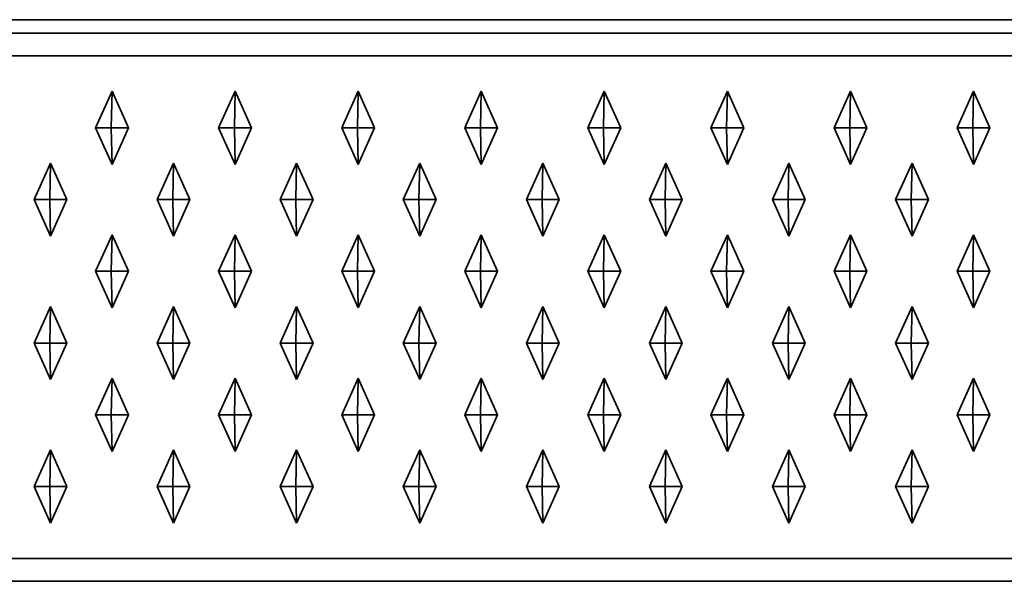
# Model space of a CAD drawing. Units: metres. Extents: x -1.98 to 0.02, y -0.85 to 0.
# Drawn here: x -1.2 to -0.99, y -0.85 to -0.73 of the extents above; entities that cross this region are included whole.
import ezdxf

# ---------------------------------------------------------------- set-up
doc = ezdxf.new("R2010")
doc.units = ezdxf.units.M
doc.linetypes.add('AUSGEZOGEN', pattern=[0])
doc.layers.add('Standard', color=7, linetype='AUSGEZOGEN', lineweight=13)

msp = doc.modelspace()

# ---------------------------------------------------------------- linework, layer by layer
at = {"layer": 'Standard', "color": 7, "linetype": 'AUSGEZOGEN', "lineweight": 35, "transparency": 33554687}
for p, q in [((-1.97, -0.72707), (0.01, -0.72707)), ((0.015, -0.73), (-1.975, -0.73)), ((0.015, -0.735), (-1.975, -0.735)), ((-1.18193, -0.74275), (-1.18552, -0.75075)), ((-1.18193, -0.74275), (-1.1821, -0.75075)), ((-1.17834, -0.75075), (-1.18193, -0.74275)), ((-1.15501, -0.74275), (-1.1586, -0.75075)), ((-1.15501, -0.74275), (-1.15517, -0.75075)), ((-1.15142, -0.75075), (-1.15501, -0.74275)), ((-1.12808, -0.74275), (-1.13167, -0.75075)), ((-1.12808, -0.74275), (-1.12825, -0.75075)), ((-1.12449, -0.75075), (-1.12808, -0.74275)), ((-1.10116, -0.74275), (-1.10475, -0.75075)), ((-1.10116, -0.74275), (-1.10132, -0.75075)), ((-1.09757, -0.75075), (-1.10116, -0.74275)), ((-1.07424, -0.74275), (-1.07783, -0.75075)), ((-1.07424, -0.74275), (-1.0744, -0.75075)), ((-1.07065, -0.75075), (-1.07424, -0.74275)), ((-1.04731, -0.74275), (-1.0509, -0.75075)), ((-1.04731, -0.74275), (-1.04748, -0.75075)), ((-1.04372, -0.75075), (-1.04731, -0.74275)), ((-1.02039, -0.74275), (-1.02398, -0.75075)), ((-1.02039, -0.74275), (-1.02055, -0.75075)), ((-1.0168, -0.75075), (-1.02039, -0.74275)), ((-0.99346, -0.74275), (-0.99705, -0.75075)), ((-0.99346, -0.74275), (-0.99363, -0.75075)), ((-0.98987, -0.75075), (-0.99346, -0.74275)), ((-1.18552, -0.75075), (-1.18193, -0.75875)), ((-1.1821, -0.75075), (-1.18552, -0.75075)), ((-1.18193, -0.75875), (-1.1821, -0.75075)), ((-1.17834, -0.75075), (-1.1821, -0.75075)), ((-1.18193, -0.75875), (-1.17834, -0.75075)), ((-1.1586, -0.75075), (-1.15501, -0.75875)), ((-1.15517, -0.75075), (-1.1586, -0.75075)), ((-1.15501, -0.75875), (-1.15517, -0.75075)), ((-1.15142, -0.75075), (-1.15517, -0.75075)), ((-1.15501, -0.75875), (-1.15142, -0.75075)), ((-1.13167, -0.75075), (-1.12808, -0.75875)), ((-1.12825, -0.75075), (-1.13167, -0.75075)), ((-1.12808, -0.75875), (-1.12825, -0.75075)), ((-1.12449, -0.75075), (-1.12825, -0.75075)), ((-1.12808, -0.75875), (-1.12449, -0.75075)), ((-1.10475, -0.75075), (-1.10116, -0.75875)), ((-1.10132, -0.75075), (-1.10475, -0.75075)), ((-1.09757, -0.75075), (-1.10132, -0.75075)), ((-1.10116, -0.75875), (-1.10132, -0.75075)), ((-1.10116, -0.75875), (-1.09757, -0.75075)), ((-1.07783, -0.75075), (-1.07424, -0.75875)), ((-1.0744, -0.75075), (-1.07783, -0.75075)), ((-1.07065, -0.75075), (-1.0744, -0.75075)), ((-1.07424, -0.75875), (-1.0744, -0.75075)), ((-1.07424, -0.75875), (-1.07065, -0.75075)), ((-1.0509, -0.75075), (-1.04731, -0.75875)), ((-1.04748, -0.75075), (-1.0509, -0.75075)), ((-1.04731, -0.75875), (-1.04748, -0.75075)), ((-1.04372, -0.75075), (-1.04748, -0.75075)), ((-1.04731, -0.75875), (-1.04372, -0.75075)), ((-1.02398, -0.75075), (-1.02039, -0.75875)), ((-1.02055, -0.75075), (-1.02398, -0.75075)), ((-1.02039, -0.75875), (-1.02055, -0.75075)), ((-1.0168, -0.75075), (-1.02055, -0.75075)), ((-1.02039, -0.75875), (-1.0168, -0.75075)), ((-0.99705, -0.75075), (-0.99346, -0.75875)), ((-0.99363, -0.75075), (-0.99705, -0.75075)), ((-0.99346, -0.75875), (-0.99363, -0.75075)), ((-0.98987, -0.75075), (-0.99363, -0.75075)), ((-0.99346, -0.75875), (-0.98987, -0.75075)), ((-1.1954, -0.75845), (-1.19898, -0.76645)), ((-1.1954, -0.75845), (-1.19556, -0.76645)), ((-1.19181, -0.76645), (-1.1954, -0.75845)), ((-1.16847, -0.75845), (-1.17206, -0.76645)), ((-1.16847, -0.75845), (-1.16864, -0.76645)), ((-1.16488, -0.76645), (-1.16847, -0.75845)), ((-1.14155, -0.75845), (-1.14514, -0.76645)), ((-1.14155, -0.75845), (-1.14171, -0.76645)), ((-1.13796, -0.76645), (-1.14155, -0.75845)), ((-1.11462, -0.75845), (-1.11821, -0.76645)), ((-1.11462, -0.75845), (-1.11479, -0.76645)), ((-1.11103, -0.76645), (-1.11462, -0.75845)), ((-1.0877, -0.75845), (-1.09129, -0.76645)), ((-1.0877, -0.75845), (-1.08786, -0.76645)), ((-1.08411, -0.76645), (-1.0877, -0.75845)), ((-1.06077, -0.75845), (-1.06436, -0.76645)), ((-1.06077, -0.75845), (-1.06094, -0.76645)), ((-1.05718, -0.76645), (-1.06077, -0.75845)), ((-1.03385, -0.75845), (-1.03744, -0.76645)), ((-1.03385, -0.75845), (-1.03401, -0.76645)), ((-1.03026, -0.76645), (-1.03385, -0.75845)), ((-1.00692, -0.75845), (-1.01051, -0.76645)), ((-1.00692, -0.75845), (-1.00709, -0.76645)), ((-1.00333, -0.76645), (-1.00692, -0.75845)), ((-1.19898, -0.76645), (-1.1954, -0.77445)), ((-1.19556, -0.76645), (-1.19898, -0.76645)), ((-1.19181, -0.76645), (-1.19556, -0.76645)), ((-1.1954, -0.77445), (-1.19556, -0.76645)), ((-1.1954, -0.77445), (-1.19181, -0.76645)), ((-1.17206, -0.76645), (-1.16847, -0.77445)), ((-1.16864, -0.76645), (-1.17206, -0.76645)), ((-1.16488, -0.76645), (-1.16864, -0.76645)), ((-1.16847, -0.77445), (-1.16864, -0.76645)), ((-1.16847, -0.77445), (-1.16488, -0.76645)), ((-1.14514, -0.76645), (-1.14155, -0.77445)), ((-1.14171, -0.76645), (-1.14514, -0.76645)), ((-1.14155, -0.77445), (-1.14171, -0.76645)), ((-1.13796, -0.76645), (-1.14171, -0.76645)), ((-1.14155, -0.77445), (-1.13796, -0.76645)), ((-1.11821, -0.76645), (-1.11462, -0.77445)), ((-1.11479, -0.76645), (-1.11821, -0.76645)), ((-1.11103, -0.76645), (-1.11479, -0.76645)), ((-1.11462, -0.77445), (-1.11479, -0.76645)), ((-1.11462, -0.77445), (-1.11103, -0.76645)), ((-1.09129, -0.76645), (-1.0877, -0.77445)), ((-1.08786, -0.76645), (-1.09129, -0.76645)), ((-1.08411, -0.76645), (-1.08786, -0.76645)), ((-1.0877, -0.77445), (-1.08786, -0.76645)), ((-1.0877, -0.77445), (-1.08411, -0.76645)), ((-1.06436, -0.76645), (-1.06077, -0.77445)), ((-1.06094, -0.76645), (-1.06436, -0.76645)), ((-1.06077, -0.77445), (-1.06094, -0.76645)), ((-1.05718, -0.76645), (-1.06094, -0.76645)), ((-1.06077, -0.77445), (-1.05718, -0.76645)), ((-1.03744, -0.76645), (-1.03385, -0.77445)), ((-1.03401, -0.76645), (-1.03744, -0.76645)), ((-1.03026, -0.76645), (-1.03401, -0.76645)), ((-1.03385, -0.77445), (-1.03401, -0.76645)), ((-1.03385, -0.77445), (-1.03026, -0.76645)), ((-1.01051, -0.76645), (-1.00692, -0.77445)), ((-1.00709, -0.76645), (-1.01051, -0.76645)), ((-1.00692, -0.77445), (-1.00709, -0.76645)), ((-1.00333, -0.76645), (-1.00709, -0.76645)), ((-1.00692, -0.77445), (-1.00333, -0.76645)), ((-1.18193, -0.77415), (-1.18552, -0.78215)), ((-1.18193, -0.77415), (-1.1821, -0.78215)), ((-1.17834, -0.78215), (-1.18193, -0.77415)), ((-1.15501, -0.77415), (-1.1586, -0.78215)), ((-1.15501, -0.77415), (-1.15517, -0.78215)), ((-1.15142, -0.78215), (-1.15501, -0.77415)), ((-1.12808, -0.77415), (-1.13167, -0.78215)), ((-1.12808, -0.77415), (-1.12825, -0.78215)), ((-1.12449, -0.78215), (-1.12808, -0.77415)), ((-1.10116, -0.77415), (-1.10475, -0.78215)), ((-1.10116, -0.77415), (-1.10132, -0.78215)), ((-1.09757, -0.78215), (-1.10116, -0.77415)), ((-1.07424, -0.77415), (-1.07783, -0.78215)), ((-1.07424, -0.77415), (-1.0744, -0.78215)), ((-1.07065, -0.78215), (-1.07424, -0.77415)), ((-1.04731, -0.77415), (-1.0509, -0.78215)), ((-1.04731, -0.77415), (-1.04748, -0.78215)), ((-1.04372, -0.78215), (-1.04731, -0.77415)), ((-1.02039, -0.77415), (-1.02398, -0.78215)), ((-1.02039, -0.77415), (-1.02055, -0.78215)), ((-1.0168, -0.78215), (-1.02039, -0.77415)), ((-0.99346, -0.77415), (-0.99705, -0.78215)), ((-0.99346, -0.77415), (-0.99363, -0.78215)), ((-0.98987, -0.78215), (-0.99346, -0.77415)), ((-1.18552, -0.78215), (-1.18193, -0.79015)), ((-1.1821, -0.78215), (-1.18552, -0.78215)), ((-1.18193, -0.79015), (-1.1821, -0.78215)), ((-1.17834, -0.78215), (-1.1821, -0.78215)), ((-1.18193, -0.79015), (-1.17834, -0.78215)), ((-1.1586, -0.78215), (-1.15501, -0.79015)), ((-1.15517, -0.78215), (-1.1586, -0.78215)), ((-1.15501, -0.79015), (-1.15517, -0.78215)), ((-1.15142, -0.78215), (-1.15517, -0.78215)), ((-1.15501, -0.79015), (-1.15142, -0.78215)), ((-1.13167, -0.78215), (-1.12808, -0.79015)), ((-1.12825, -0.78215), (-1.13167, -0.78215)), ((-1.12449, -0.78215), (-1.12825, -0.78215)), ((-1.12808, -0.79015), (-1.12825, -0.78215)), ((-1.12808, -0.79015), (-1.12449, -0.78215)), ((-1.10475, -0.78215), (-1.10116, -0.79015)), ((-1.10132, -0.78215), (-1.10475, -0.78215)), ((-1.10116, -0.79015), (-1.10132, -0.78215)), ((-1.09757, -0.78215), (-1.10132, -0.78215)), ((-1.10116, -0.79015), (-1.09757, -0.78215)), ((-1.07783, -0.78215), (-1.07424, -0.79015)), ((-1.0744, -0.78215), (-1.07783, -0.78215)), ((-1.07065, -0.78215), (-1.0744, -0.78215)), ((-1.07424, -0.79015), (-1.0744, -0.78215)), ((-1.07424, -0.79015), (-1.07065, -0.78215)), ((-1.0509, -0.78215), (-1.04731, -0.79015)), ((-1.04748, -0.78215), (-1.0509, -0.78215)), ((-1.04372, -0.78215), (-1.04748, -0.78215)), ((-1.04731, -0.79015), (-1.04748, -0.78215)), ((-1.04731, -0.79015), (-1.04372, -0.78215)), ((-1.02398, -0.78215), (-1.02039, -0.79015)), ((-1.02055, -0.78215), (-1.02398, -0.78215)), ((-1.0168, -0.78215), (-1.02055, -0.78215)), ((-1.02039, -0.79015), (-1.02055, -0.78215)), ((-1.02039, -0.79015), (-1.0168, -0.78215)), ((-0.99705, -0.78215), (-0.99346, -0.79015)), ((-0.99363, -0.78215), (-0.99705, -0.78215)), ((-0.99346, -0.79015), (-0.99363, -0.78215)), ((-0.98987, -0.78215), (-0.99363, -0.78215)), ((-0.99346, -0.79015), (-0.98987, -0.78215)), ((-1.1954, -0.78985), (-1.19898, -0.79785)), ((-1.1954, -0.78985), (-1.19556, -0.79785)), ((-1.19181, -0.79785), (-1.1954, -0.78985)), ((-1.16847, -0.78985), (-1.17206, -0.79785)), ((-1.16847, -0.78985), (-1.16864, -0.79785)), ((-1.16488, -0.79785), (-1.16847, -0.78985)), ((-1.14155, -0.78985), (-1.14514, -0.79785)), ((-1.14155, -0.78985), (-1.14171, -0.79785)), ((-1.13796, -0.79785), (-1.14155, -0.78985)), ((-1.11462, -0.78985), (-1.11821, -0.79785)), ((-1.11462, -0.78985), (-1.11479, -0.79785)), ((-1.11103, -0.79785), (-1.11462, -0.78985)), ((-1.0877, -0.78985), (-1.09129, -0.79785)), ((-1.0877, -0.78985), (-1.08786, -0.79785)), ((-1.08411, -0.79785), (-1.0877, -0.78985)), ((-1.06077, -0.78985), (-1.06436, -0.79785)), ((-1.06077, -0.78985), (-1.06094, -0.79785)), ((-1.05718, -0.79785), (-1.06077, -0.78985)), ((-1.03385, -0.78985), (-1.03744, -0.79785)), ((-1.03385, -0.78985), (-1.03401, -0.79785)), ((-1.03026, -0.79785), (-1.03385, -0.78985)), ((-1.00692, -0.78985), (-1.01051, -0.79785)), ((-1.00692, -0.78985), (-1.00709, -0.79785)), ((-1.00333, -0.79785), (-1.00692, -0.78985)), ((-1.19898, -0.79785), (-1.1954, -0.80585)), ((-1.19556, -0.79785), (-1.19898, -0.79785)), ((-1.19181, -0.79785), (-1.19556, -0.79785)), ((-1.1954, -0.80585), (-1.19556, -0.79785)), ((-1.1954, -0.80585), (-1.19181, -0.79785)), ((-1.17206, -0.79785), (-1.16847, -0.80585)), ((-1.16864, -0.79785), (-1.17206, -0.79785)), ((-1.16488, -0.79785), (-1.16864, -0.79785)), ((-1.16847, -0.80585), (-1.16864, -0.79785)), ((-1.16847, -0.80585), (-1.16488, -0.79785)), ((-1.14514, -0.79785), (-1.14155, -0.80585)), ((-1.14171, -0.79785), (-1.14514, -0.79785)), ((-1.14155, -0.80585), (-1.14171, -0.79785)), ((-1.13796, -0.79785), (-1.14171, -0.79785)), ((-1.14155, -0.80585), (-1.13796, -0.79785)), ((-1.11821, -0.79785), (-1.11462, -0.80585)), ((-1.11479, -0.79785), (-1.11821, -0.79785)), ((-1.11103, -0.79785), (-1.11479, -0.79785)), ((-1.11462, -0.80585), (-1.11479, -0.79785)), ((-1.11462, -0.80585), (-1.11103, -0.79785)), ((-1.09129, -0.79785), (-1.0877, -0.80585)), ((-1.08786, -0.79785), (-1.09129, -0.79785)), ((-1.0877, -0.80585), (-1.08786, -0.79785)), ((-1.08411, -0.79785), (-1.08786, -0.79785)), ((-1.0877, -0.80585), (-1.08411, -0.79785)), ((-1.06436, -0.79785), (-1.06077, -0.80585)), ((-1.06094, -0.79785), (-1.06436, -0.79785)), ((-1.05718, -0.79785), (-1.06094, -0.79785)), ((-1.06077, -0.80585), (-1.06094, -0.79785)), ((-1.06077, -0.80585), (-1.05718, -0.79785)), ((-1.03744, -0.79785), (-1.03385, -0.80585)), ((-1.03401, -0.79785), (-1.03744, -0.79785)), ((-1.03385, -0.80585), (-1.03401, -0.79785)), ((-1.03026, -0.79785), (-1.03401, -0.79785)), ((-1.03385, -0.80585), (-1.03026, -0.79785)), ((-1.01051, -0.79785), (-1.00692, -0.80585)), ((-1.00709, -0.79785), (-1.01051, -0.79785)), ((-1.00333, -0.79785), (-1.00709, -0.79785)), ((-1.00692, -0.80585), (-1.00709, -0.79785)), ((-1.00692, -0.80585), (-1.00333, -0.79785)), ((-1.18193, -0.80555), (-1.18552, -0.81355)), ((-1.18193, -0.80555), (-1.1821, -0.81355)), ((-1.17834, -0.81355), (-1.18193, -0.80555)), ((-1.15501, -0.80555), (-1.1586, -0.81355)), ((-1.15501, -0.80555), (-1.15517, -0.81355)), ((-1.15142, -0.81355), (-1.15501, -0.80555)), ((-1.12808, -0.80555), (-1.13167, -0.81355)), ((-1.12808, -0.80555), (-1.12825, -0.81355)), ((-1.12449, -0.81355), (-1.12808, -0.80555)), ((-1.10116, -0.80555), (-1.10475, -0.81355)), ((-1.10116, -0.80555), (-1.10132, -0.81355)), ((-1.09757, -0.81355), (-1.10116, -0.80555)), ((-1.07424, -0.80555), (-1.07783, -0.81355)), ((-1.07424, -0.80555), (-1.0744, -0.81355)), ((-1.07065, -0.81355), (-1.07424, -0.80555)), ((-1.04731, -0.80555), (-1.0509, -0.81355)), ((-1.04731, -0.80555), (-1.04748, -0.81355)), ((-1.04372, -0.81355), (-1.04731, -0.80555)), ((-1.02039, -0.80555), (-1.02398, -0.81355)), ((-1.02039, -0.80555), (-1.02055, -0.81355)), ((-1.0168, -0.81355), (-1.02039, -0.80555)), ((-0.99346, -0.80555), (-0.99705, -0.81355)), ((-0.99346, -0.80555), (-0.99363, -0.81355)), ((-0.98987, -0.81355), (-0.99346, -0.80555)), ((-1.18552, -0.81355), (-1.18193, -0.82155)), ((-1.1821, -0.81355), (-1.18552, -0.81355)), ((-1.18193, -0.82155), (-1.1821, -0.81355)), ((-1.17834, -0.81355), (-1.1821, -0.81355)), ((-1.18193, -0.82155), (-1.17834, -0.81355)), ((-1.1586, -0.81355), (-1.15501, -0.82155)), ((-1.15517, -0.81355), (-1.1586, -0.81355)), ((-1.15501, -0.82155), (-1.15517, -0.81355)), ((-1.15142, -0.81355), (-1.15517, -0.81355)), ((-1.15501, -0.82155), (-1.15142, -0.81355)), ((-1.13167, -0.81355), (-1.12808, -0.82155)), ((-1.12825, -0.81355), (-1.13167, -0.81355)), ((-1.12449, -0.81355), (-1.12825, -0.81355)), ((-1.12808, -0.82155), (-1.12825, -0.81355)), ((-1.12808, -0.82155), (-1.12449, -0.81355)), ((-1.10475, -0.81355), (-1.10116, -0.82155)), ((-1.10132, -0.81355), (-1.10475, -0.81355)), ((-1.09757, -0.81355), (-1.10132, -0.81355)), ((-1.10116, -0.82155), (-1.10132, -0.81355)), ((-1.10116, -0.82155), (-1.09757, -0.81355)), ((-1.07783, -0.81355), (-1.07424, -0.82155)), ((-1.0744, -0.81355), (-1.07783, -0.81355)), ((-1.07065, -0.81355), (-1.0744, -0.81355)), ((-1.07424, -0.82155), (-1.0744, -0.81355)), ((-1.07424, -0.82155), (-1.07065, -0.81355)), ((-1.0509, -0.81355), (-1.04731, -0.82155)), ((-1.04748, -0.81355), (-1.0509, -0.81355)), ((-1.04731, -0.82155), (-1.04748, -0.81355)), ((-1.04372, -0.81355), (-1.04748, -0.81355)), ((-1.04731, -0.82155), (-1.04372, -0.81355)), ((-1.02398, -0.81355), (-1.02039, -0.82155)), ((-1.02055, -0.81355), (-1.02398, -0.81355)), ((-1.02039, -0.82155), (-1.02055, -0.81355)), ((-1.0168, -0.81355), (-1.02055, -0.81355)), ((-1.02039, -0.82155), (-1.0168, -0.81355)), ((-0.99705, -0.81355), (-0.99346, -0.82155)), ((-0.99363, -0.81355), (-0.99705, -0.81355)), ((-0.99346, -0.82155), (-0.99363, -0.81355)), ((-0.98987, -0.81355), (-0.99363, -0.81355)), ((-0.99346, -0.82155), (-0.98987, -0.81355)), ((-1.1954, -0.82125), (-1.19898, -0.82925)), ((-1.1954, -0.82125), (-1.19556, -0.82925)), ((-1.19181, -0.82925), (-1.1954, -0.82125)), ((-1.16847, -0.82125), (-1.17206, -0.82925)), ((-1.16847, -0.82125), (-1.16864, -0.82925)), ((-1.16488, -0.82925), (-1.16847, -0.82125)), ((-1.14155, -0.82125), (-1.14514, -0.82925)), ((-1.14155, -0.82125), (-1.14171, -0.82925)), ((-1.13796, -0.82925), (-1.14155, -0.82125)), ((-1.11462, -0.82125), (-1.11821, -0.82925)), ((-1.11462, -0.82125), (-1.11479, -0.82925)), ((-1.11103, -0.82925), (-1.11462, -0.82125)), ((-1.0877, -0.82125), (-1.09129, -0.82925)), ((-1.0877, -0.82125), (-1.08786, -0.82925)), ((-1.08411, -0.82925), (-1.0877, -0.82125)), ((-1.06077, -0.82125), (-1.06436, -0.82925)), ((-1.06077, -0.82125), (-1.06094, -0.82925)), ((-1.05718, -0.82925), (-1.06077, -0.82125)), ((-1.03385, -0.82125), (-1.03744, -0.82925)), ((-1.03385, -0.82125), (-1.03401, -0.82925)), ((-1.03026, -0.82925), (-1.03385, -0.82125)), ((-1.00692, -0.82125), (-1.01051, -0.82925)), ((-1.00692, -0.82125), (-1.00709, -0.82925)), ((-1.00333, -0.82925), (-1.00692, -0.82125)), ((-1.19898, -0.82925), (-1.1954, -0.83725)), ((-1.19556, -0.82925), (-1.19898, -0.82925)), ((-1.1954, -0.83725), (-1.19556, -0.82925)), ((-1.19181, -0.82925), (-1.19556, -0.82925)), ((-1.1954, -0.83725), (-1.19181, -0.82925)), ((-1.17206, -0.82925), (-1.16847, -0.83725)), ((-1.16864, -0.82925), (-1.17206, -0.82925)), ((-1.16488, -0.82925), (-1.16864, -0.82925)), ((-1.16847, -0.83725), (-1.16864, -0.82925)), ((-1.16847, -0.83725), (-1.16488, -0.82925)), ((-1.14514, -0.82925), (-1.14155, -0.83725)), ((-1.14171, -0.82925), (-1.14514, -0.82925)), ((-1.13796, -0.82925), (-1.14171, -0.82925)), ((-1.14155, -0.83725), (-1.14171, -0.82925)), ((-1.14155, -0.83725), (-1.13796, -0.82925)), ((-1.11821, -0.82925), (-1.11462, -0.83725)), ((-1.11479, -0.82925), (-1.11821, -0.82925)), ((-1.11103, -0.82925), (-1.11479, -0.82925)), ((-1.11462, -0.83725), (-1.11479, -0.82925)), ((-1.11462, -0.83725), (-1.11103, -0.82925)), ((-1.09129, -0.82925), (-1.0877, -0.83725)), ((-1.08786, -0.82925), (-1.09129, -0.82925)), ((-1.0877, -0.83725), (-1.08786, -0.82925)), ((-1.08411, -0.82925), (-1.08786, -0.82925)), ((-1.0877, -0.83725), (-1.08411, -0.82925)), ((-1.06436, -0.82925), (-1.06077, -0.83725)), ((-1.06094, -0.82925), (-1.06436, -0.82925)), ((-1.05718, -0.82925), (-1.06094, -0.82925)), ((-1.06077, -0.83725), (-1.06094, -0.82925)), ((-1.06077, -0.83725), (-1.05718, -0.82925)), ((-1.03744, -0.82925), (-1.03385, -0.83725)), ((-1.03401, -0.82925), (-1.03744, -0.82925)), ((-1.03385, -0.83725), (-1.03401, -0.82925)), ((-1.03026, -0.82925), (-1.03401, -0.82925)), ((-1.03385, -0.83725), (-1.03026, -0.82925)), ((-1.01051, -0.82925), (-1.00692, -0.83725)), ((-1.00709, -0.82925), (-1.01051, -0.82925)), ((-1.00692, -0.83725), (-1.00709, -0.82925)), ((-1.00333, -0.82925), (-1.00709, -0.82925)), ((-1.00692, -0.83725), (-1.00333, -0.82925)), ((-1.975, -0.845), (0.015, -0.845)), ((-1.975, -0.85), (0.015, -0.85))]:
    msp.add_line(p, q, dxfattribs=at)

doc.saveas('drawing.dxf')
